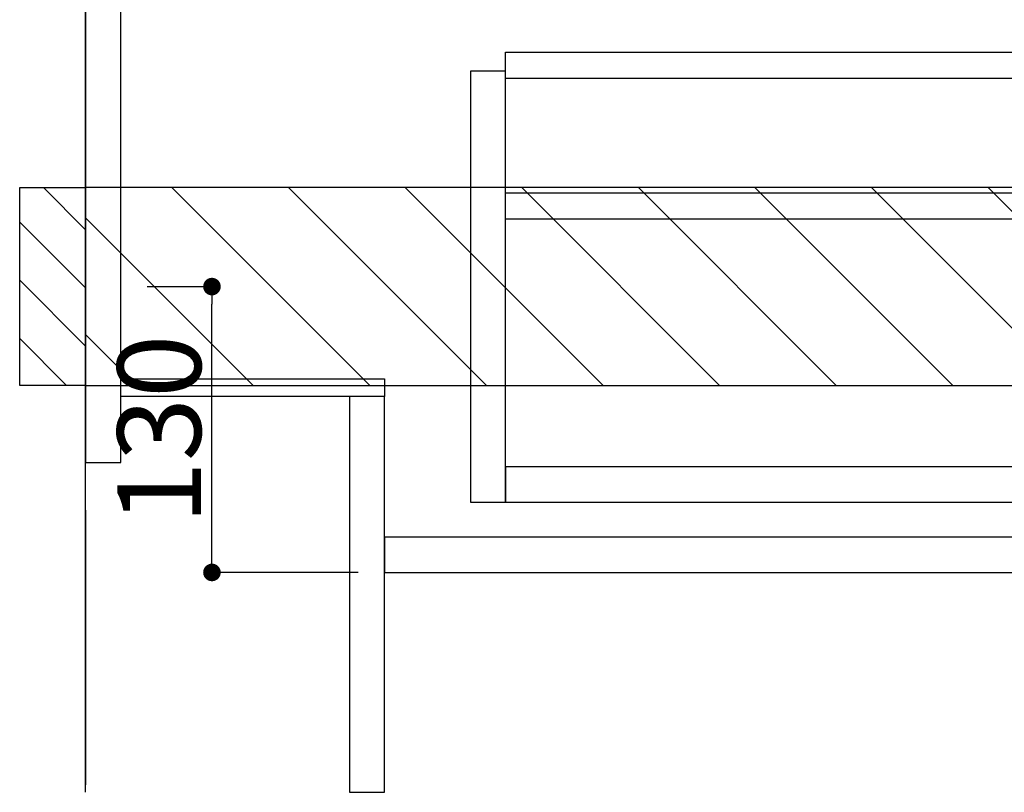
# Model space of a CAD drawing. Extents: x 27948 to 54421, y -25 to 8845.
# Drawn here: x 45787 to 46235, y 2035 to 2386 of the extents above; entities that cross this region are included whole.
import ezdxf

# ---------------------------------------------------------------- set-up
doc = ezdxf.new("R2010")
doc.units = 0
doc.header["$LTSCALE"] = 50
doc.header["$MEASUREMENT"] = 0
doc.linetypes.add('CENTER', pattern=[2, 1.25, -0.25, 0.25, -0.25])
doc.layers.get('0').update_dxf_attribs({"linetype": 'CONTINUOUS'})
doc.layers.get('DEFPOINTS').update_dxf_attribs({"color": 146, "linetype": 'CONTINUOUS'})
for name, color, linetype in [('111-壁仕上', 3, 'CONTINUOUS'), ('122-扉', 6, 'CONTINUOUS'), ('150-機器', 8, 'CONTINUOUS'), ('180-補助', 161, 'CONTINUOUS')]:
    doc.layers.add(name, color=color, linetype=linetype)
doc.styles.add('KH001', font='txt')
doc.dimstyles.new('KH1xx015', dxfattribs={"dimscale": 10, "dimtxt": 3.8, "dimasz": 0.8, "dimexe": 0.3, "dimexo": 1.2, "dimgap": 0.5, "dimtad": 3, "dimdec": 1, "dimdsep": 46, "dimlunit": 6, "dimtxsty": 'KH001', "dimblk": 'DOT', "dimcen": 1, "dimdle": 1, "dimclrd": 256, "dimclre": 256, "dimclrt": 256, "dimadec": 0, "dimazin": 0, "dimtfac": 1, "dimtdec": 1, "dimtix": 1, "dimtmove": 2, "dimatfit": 3, "dimldrblk": 'CLOSEDBLANK', "dimfxl": 1, "dimtolj": 1, "dimtzin": 0, "dimlwd": -1, "dimlwe": -1, "dimarcsym": 0})

# ---------------------------------------------------------------- blocks, each defined once
blk = doc.blocks.new('_Dot')
at = {"color": 0, "linetype": 'ByBlock', "lineweight": -2}
blk.add_line((-0.5, 0), (-1, 0), dxfattribs=at)
at = {"color": 0, "linetype": 'ByBlock', "const_width": 0.5}
blk.add_lwpolyline([(-0.25, 0, 1), (0.25, 0, 1)], format="xyb", close=True, dxfattribs=at)
blk = doc.blocks.new('*D148')
at = {"layer": 'DEFPOINTS', "transparency": 16777216}
for p, q in [((45844.87, 2265.11), (45877.32, 2265.11)), ((45874.32, 2143.11), (45874.32, 2257.11)), ((45940.87, 2135.11), (45871.32, 2135.11))]:
    blk.add_line(p, q, dxfattribs=at)
at = {"layer": 'DEFPOINTS', "color": 0, "transparency": 16777216}
for p in [(45832.87, 2265.11), (45874.32, 2265.11), (45952.87, 2135.11)]:
    blk.add_point(p, dxfattribs=at)
at = {"layer": 'DEFPOINTS', "transparency": 16777216, "xscale": 8, "yscale": 8, "zscale": 8}
for p, rotation in [((45874.32, 2265.11), 90), ((45874.32, 2135.11), 270)]:
    blk.add_blockref('_Dot', p, dxfattribs=dict(at, rotation=rotation))
at = {"layer": 'DEFPOINTS', "transparency": 16777216, "insert": (45850.32, 2200.11), "char_height": 38, "attachment_point": 5, "rotation": 90, "style": 'KH001'}
blk.add_mtext('\\A1;130', dxfattribs=at)
blk = doc.blocks.new('_ClosedBlank')
at = {"color": 0, "linetype": 'ByBlock', "lineweight": -2}
for p, q in [((-1, 0.167), (0, 0)), ((-1, 0.167), (-1, -0.167)), ((0, 0), (-1, -0.167))]:
    blk.add_line(p, q, dxfattribs=at)

msp = doc.modelspace()

# ---------------------------------------------------------------- hatches: boundary and pattern name
at = {"layer": '180-補助'}
h = msp.add_hatch(dxfattribs=at)
h.set_pattern_fill('ANSI31', color=256, scale=150, style=0)
h.set_pattern_definition([(135, (500557.405, 2122.875), (13.25825215, 13.25825215), [])])
h.paths.add_polyline_path([(45816.87, 2220.11), (45786.87, 2220.11), (45786.87, 2310.11), (45816.87, 2310.11)])
h = msp.add_hatch(dxfattribs=at)
h.set_pattern_fill('ANSI31', color=13, scale=300, style=0)
h.set_pattern_definition([(135, (447342.95, 15223.167), (26.5165043, 26.5165043), [])])
h.paths.add_polyline_path([(47485.87, 2310.11), (45816.87, 2310.11), (45816.87, 2220.11), (47485.87, 2220.11)])

# ---------------------------------------------------------------- linework, layer by layer
at = {"layer": '111-壁仕上', "color": 253, "linetype": 'CENTER', "ltscale": 2}
msp.add_line((45816.87, 5163.5), (45816.87, 1193.36), dxfattribs=at)
at = {"layer": '111-壁仕上', "ltscale": 2}
msp.add_line((45816.87, 2035.11), (45816.87, 4435.11), dxfattribs=at)
at = {"layer": '122-扉', "color": 253}
for points in [[(45832.87, 2855.11), (45816.87, 2855.11), (45816.87, 2185.11), (45832.87, 2185.11)], [(45952.87, 2223.11), (45952.87, 2215.11), (45832.87, 2215.11), (45832.87, 2223.11)], [(45952.87, 2215.11), (45936.87, 2215.11), (45936.87, 2035.11), (45952.87, 2035.11)]]:
    msp.add_lwpolyline(points, close=True, dxfattribs=at)
at = {"layer": '122-扉', "color": 253, "linetype": 'Continuous'}
for points in [[(46431.37, 2359.71), (46007.87, 2359.71), (46007.87, 2371.71), (46431.37, 2371.71)], [(46007.87, 2363.11), (45991.87, 2363.11), (45991.87, 2167.11), (46007.87, 2167.11)], [(46431.37, 2295.71), (46007.87, 2295.71), (46007.87, 2307.71), (46431.37, 2307.71)], [(46007.87, 2167.11), (46431.37, 2167.11), (46431.37, 2183.11), (46007.87, 2183.11)], [(46431.87, 2151.11), (45952.87, 2151.11), (45952.87, 2135.11), (46431.87, 2135.11)]]:
    msp.add_lwpolyline(points, close=True, dxfattribs=at)
at = {"layer": '150-機器', "color": 253, "linetype": 'Continuous'}
msp.add_lwpolyline([(45816.87, 2220.11), (45786.87, 2220.11), (45786.87, 2310.11), (45816.87, 2310.11)], close=True, dxfattribs=at)
at = {"layer": '180-補助', "color": 13}
msp.add_lwpolyline([(47485.87, 2310.11), (45816.87, 2310.11), (45816.87, 2220.11), (47485.87, 2220.11)], close=True, dxfattribs=at)

# ---------------------------------------------------------------- dimensions: what is measured, and where the dimension line sits
at = {"layer": 'DEFPOINTS'}
dim = msp.add_linear_dim(base=(45874.32, 2265.11), p1=(45952.87, 2135.11), p2=(45832.87, 2265.11), angle=90, dimstyle='KH1xx015', dxfattribs=at)
dim.commit()
dim.dimension.update_dxf_attribs({"geometry": '*D148', "text_midpoint": (45850.32, 2200.11)})

doc.saveas('drawing.dxf')
